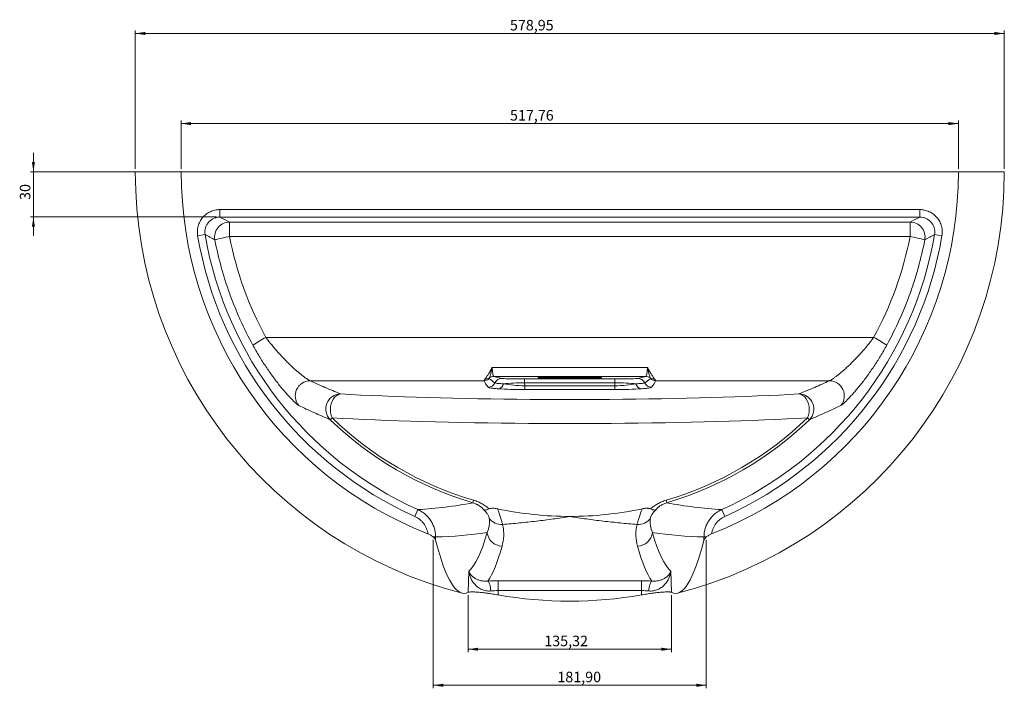
# Model space of a CAD drawing. Units: millimetres. Extents: x 64 to 787, y 67 to 560.
# Drawn here: x 459 to 787, y 332 to 555 of the extents above; entities that cross this region are included whole.
import ezdxf

# ---------------------------------------------------------------- set-up
doc = ezdxf.new("R2010")
doc.units = ezdxf.units.MM
doc.layers.add('CONTORNO', color=179, linetype='Continuous', lineweight=15)
doc.styles.add('SLDTEXTSTYLE0', font='TXT', dxfattribs={"width": 0.75})
doc.dimstyles.new('SLDDIMSTYLE0', dxfattribs={"dimtxt": 3.5, "dimasz": 3.302, "dimexe": 0, "dimexo": 0.0625, "dimgap": 0.875, "dimtad": 1, "dimlfac": 2, "dimrnd": 1e-09, "dimzin": 12, "dimdsep": 46, "dimtxsty": 'SLDTEXTSTYLE0', "dimsah": 1, "dimcen": 0.09, "dimadec": 0, "dimazin": 3, "dimtfac": 1, "dimtofl": 0, "dimtmove": 0, "dimatfit": 3, "dimfxl": 0, "dimfrac": 2, "dimtolj": 1, "dimtzin": 12, "dimarcsym": 0})
doc.dimstyles.new('SLDDIMSTYLE6', dxfattribs={"dimtxt": 3.5, "dimasz": 3.302, "dimexe": 0, "dimexo": 0.0625, "dimgap": 0.875, "dimtad": 1, "dimlfac": 2, "dimrnd": 1e-09, "dimzin": 12, "dimdsep": 46, "dimtxsty": 'SLDTEXTSTYLE0', "dimsah": 1, "dimcen": 0.09, "dimadec": 0, "dimazin": 3, "dimtfac": 1, "dimtmove": 0, "dimatfit": 0, "dimfxl": 0, "dimfrac": 2, "dimtolj": 1, "dimtzin": 12, "dimarcsym": 0})

# ---------------------------------------------------------------- blocks, each defined once
blk = doc.blocks.new('_D_30')
at = {"layer": 'CONTORNO'}
for p, q in [((463.81, 504.08), (463.81, 510.43)), ((512.05, 504.08), (462.81, 504.08)), ((463.81, 504.08), (463.81, 489.08)), ((524.75, 489.08), (462.81, 489.08)), ((463.81, 489.08), (463.81, 482.73))]:
    blk.add_line(p, q, dxfattribs=at)
for points in [[(463.81, 504.08), (464.32, 507.38), (463.31, 507.38)], [(463.81, 489.08), (463.31, 485.78), (464.32, 485.78)]]:
    blk.add_solid(points, dxfattribs=at)
at = {"layer": 'CONTORNO', "insert": (459.3, 494.71), "char_height": 3.5, "attachment_point": 1, "rotation": 90, "style": 'SLDTEXTSTYLE0'}
blk.add_mtext('30', dxfattribs=at)
blk = doc.blocks.new('_D_31')
at = {"layer": 'CONTORNO'}
for p, q in [((513.05, 505.08), (513.05, 521.13)), ((771.93, 520.13), (513.05, 520.13)), ((771.93, 505.08), (771.93, 521.13))]:
    blk.add_line(p, q, dxfattribs=at)
for points in [[(513.05, 520.13), (516.35, 519.62), (516.35, 520.64)], [(771.93, 520.13), (768.63, 520.64), (768.63, 519.62)]]:
    blk.add_solid(points, dxfattribs=at)
at = {"layer": 'CONTORNO', "insert": (622.56, 524.64), "char_height": 3.5, "attachment_point": 1, "style": 'SLDTEXTSTYLE0'}
blk.add_mtext('517,76', dxfattribs=at)
blk = doc.blocks.new('_D_32')
at = {"layer": 'CONTORNO'}
for p, q in [((497.76, 505.08), (497.76, 551.13)), ((787.23, 505.08), (787.23, 551.13)), ((497.76, 550.13), (787.23, 550.13))]:
    blk.add_line(p, q, dxfattribs=at)
for points in [[(497.76, 550.13), (501.06, 549.62), (501.06, 550.64)], [(787.23, 550.13), (783.93, 550.64), (783.93, 549.62)]]:
    blk.add_solid(points, dxfattribs=at)
at = {"layer": 'CONTORNO', "insert": (622.54, 554.64), "char_height": 3.5, "attachment_point": 1, "style": 'SLDTEXTSTYLE0'}
blk.add_mtext('578,95', dxfattribs=at)
blk = doc.blocks.new('_D_33')
at = {"layer": 'CONTORNO'}
for p, q in [((608.66, 363.12), (608.66, 344.18)), ((676.32, 363.12), (676.32, 344.18)), ((608.66, 345.18), (676.32, 345.18))]:
    blk.add_line(p, q, dxfattribs=at)
for points in [[(608.66, 345.18), (611.96, 344.67), (611.96, 345.68)], [(676.32, 345.18), (673.02, 345.68), (673.02, 344.67)]]:
    blk.add_solid(points, dxfattribs=at)
at = {"layer": 'CONTORNO', "insert": (633.98, 349.69), "char_height": 3.5, "attachment_point": 1, "style": 'SLDTEXTSTYLE0'}
blk.add_mtext('135,32', dxfattribs=at)
blk = doc.blocks.new('_D_34')
at = {"layer": 'CONTORNO'}
for p, q in [((597.02, 381.54), (597.02, 332.18)), ((687.97, 381.54), (687.97, 332.18)), ((597.02, 333.18), (687.97, 333.18))]:
    blk.add_line(p, q, dxfattribs=at)
for points in [[(597.02, 333.18), (600.32, 332.67), (600.32, 333.68)], [(687.97, 333.18), (684.67, 333.68), (684.67, 332.67)]]:
    blk.add_solid(points, dxfattribs=at)
at = {"layer": 'CONTORNO', "insert": (638.34, 337.69), "char_height": 3.5, "attachment_point": 1, "style": 'SLDTEXTSTYLE0'}
blk.add_mtext('181,90', dxfattribs=at)

msp = doc.modelspace()

# ---------------------------------------------------------------- linework, layer by layer
at = {"color": 7, "linetype": 'Continuous', "lineweight": 15}
for p, q in [((497.755099, 504.081474), (513.052042, 504.081474)), ((771.934347, 504.081474), (513.052042, 504.081474)), ((771.934347, 504.081474), (787.23129, 504.081474)), ((525.915196, 491.495662), (525.915196, 488.997185)), ((525.915196, 491.495662), (759.071193, 491.495662)), ((759.071193, 488.997185), (525.915196, 488.997185)), ((759.071193, 491.495662), (759.071193, 488.997185)), ((529.156483, 487.345277), (755.829907, 487.345277)), ((529.156483, 487.345277), (529.156483, 482.522821)), ((755.829907, 482.522821), (755.829907, 487.345277)), ((518.524388, 482.736849), (520.98354, 483.160259)), ((755.829907, 482.522821), (529.156483, 482.522821)), ((766.462001, 482.736849), (764.002849, 483.160259)), ((541.274918, 448.976061), (743.711472, 448.976061)), ((616.577216, 438.90214), (668.409173, 438.90214)), ((613.912983, 434.527532), (556.002343, 434.527532)), ((667.805822, 435.968606), (617.180568, 435.968606)), ((617.180568, 435.968606), (619.82598, 435.30826)), ((627.454149, 435.166339), (657.53224, 435.166339)), ((627.454149, 433.878744), (627.454149, 435.166339)), ((627.454149, 433.878744), (627.492803, 432.88152)), ((657.53224, 433.878744), (627.454149, 433.878744)), ((657.493587, 432.88152), (657.53224, 433.878744)), ((657.53224, 433.878744), (657.53224, 435.166339)), ((665.160409, 435.30826), (667.805822, 435.968606)), ((728.984046, 434.527532), (671.073406, 434.527532)), ((627.492803, 432.88152), (627.492803, 431.598207)), ((627.492803, 432.88152), (657.493587, 432.88152)), ((657.493587, 431.598207), (627.492803, 431.598207)), ((657.493587, 432.88152), (657.493587, 431.598207)), ((562.689206, 421.568258), (563.304883, 422.204837)), ((721.681506, 422.204837), (722.297184, 421.568258)), ((610.166739, 393.935627), (610.416133, 394.785387)), ((674.570256, 394.785387), (674.81965, 393.935627)), ((590.88203, 389.363795), (591.905834, 391.639434)), ((694.104359, 389.363795), (693.080555, 391.639434)), ((597.017089, 382.53915), (597.795648, 382.53915)), ((597.795648, 382.53915), (597.795648, 381.47946)), ((687.190741, 382.53915), (687.9693, 382.53915)), ((687.190741, 381.47946), (687.190741, 382.53915)), ((608.662016, 364.123513), (608.833663, 371.213841)), ((676.152726, 371.213841), (676.324373, 364.123513)), ((618.619686, 367.943477), (618.619686, 364.697455)), ((618.619686, 367.943477), (666.366703, 367.943477)), ((666.366703, 367.943477), (666.366703, 364.697455)), ((618.619686, 364.697455), (618.584603, 363.248268)), ((666.366703, 364.697455), (618.619686, 364.697455)), ((666.401786, 363.248268), (666.366703, 364.697455))]:
    msp.add_line(p, q, dxfattribs=at)
at = {"color": 7, "linetype": 'Continuous', "lineweight": 15, "flags": 128}
for points in [[(566.15876, 430.146273), (565.490386, 430.007213), (564.847658, 429.681991), (564.255238, 429.183087), (563.735858, 428.529644), (563.309447, 427.746736), (562.992368, 426.864404), (562.796785, 425.916503), (562.730206, 424.939405), (562.795183, 423.970603), (562.989224, 423.047271), (563.304883, 422.204837)], [(566.15876, 430.146273), (569.440535, 429.964913), (572.837823, 429.791661), (576.345253, 429.626791), (579.957278, 429.470565), (583.668188, 429.323229), (587.472114, 429.185017), (591.363041, 429.056146), (595.334818, 428.93682), (599.381163, 428.827229), (603.495678, 428.727546), (607.671858, 428.637927), (611.903098, 428.558516), (616.182709, 428.489437), (620.503923, 428.430799), (624.859907, 428.382696), (629.243774, 428.345204), (633.648591, 428.318381), (638.067394, 428.30227), (642.493195, 428.296897), (646.918995, 428.30227), (651.337798, 428.318381), (655.742615, 428.345204), (660.126482, 428.382696), (664.482466, 428.430799), (668.80368, 428.489437), (673.083291, 428.558516), (677.314531, 428.637927), (681.490711, 428.727546), (685.605227, 428.827229), (689.651572, 428.93682), (693.623348, 429.056146), (697.514275, 429.185017), (701.318201, 429.323229), (705.029111, 429.470565), (708.641136, 429.626791), (712.148566, 429.791661), (715.545854, 429.964913), (718.827629, 430.146273)], [(721.681506, 422.204837), (721.997166, 423.047271), (722.191206, 423.970603), (722.256184, 424.939405), (722.189604, 425.916503), (721.994022, 426.864404), (721.676942, 427.746736), (721.250531, 428.529644), (720.731151, 429.183087), (720.138731, 429.681991), (719.496003, 430.007213), (718.827629, 430.146273)], [(721.681506, 422.204837), (718.277038, 422.016696), (714.752737, 421.836966), (711.114177, 421.665933), (707.36711, 421.503866), (703.517463, 421.351022), (699.571321, 421.207642), (695.534926, 421.073953), (691.414659, 420.950167), (687.217035, 420.836478), (682.948692, 420.733068), (678.61638, 420.640099), (674.226948, 420.557719), (669.787337, 420.486057), (665.304568, 420.425227), (660.785729, 420.375326), (656.237965, 420.336431), (651.668467, 420.308606), (647.084461, 420.291893), (642.493195, 420.286319), (637.901929, 420.291893), (633.317922, 420.308606), (628.748424, 420.336431), (624.20066, 420.375326), (619.681821, 420.425227), (615.199052, 420.486057), (610.759441, 420.557719), (606.37001, 420.640099), (602.037697, 420.733068), (597.769354, 420.836478), (593.571731, 420.950167), (589.451463, 421.073953), (585.415068, 421.207642), (581.468926, 421.351022), (577.619279, 421.503866), (573.872212, 421.665933), (570.233652, 421.836966), (566.709351, 422.016696), (563.304883, 422.204837)], [(597.795648, 381.47946), (598.418202, 379.095141), (599.052337, 376.873964), (599.697224, 374.818827), (600.352023, 372.932413), (601.015877, 371.217185), (601.687922, 369.675381), (602.367278, 368.309014), (603.053061, 367.119868), (603.744374, 366.109493), (604.440316, 365.279211), (605.139977, 364.630103), (605.842445, 364.163017), (606.546803, 363.878563), (607.252131, 363.777113), (607.957509, 363.858798), (608.662016, 364.123513)], [(687.190741, 381.47946), (686.568187, 379.095141), (685.934052, 376.873964), (685.289165, 374.818827), (684.634366, 372.932413), (683.970512, 371.217185), (683.298467, 369.675381), (682.619111, 368.309014), (681.933328, 367.119868), (681.242015, 366.109493), (680.546073, 365.279211), (679.846412, 364.630103), (679.143944, 364.163017), (678.439586, 363.878563), (677.734258, 363.777113), (677.02888, 363.858798), (676.324373, 364.123513)], [(615.207632, 367.859819), (615.365528, 367.70186), (615.519719, 367.455462), (615.666589, 367.126406), (615.80269, 366.722412), (615.924831, 366.25296), (616.030144, 365.729062), (616.11616, 365.163011), (616.180861, 364.568087)], [(669.778757, 367.859819), (669.620861, 367.70186), (669.46667, 367.455462), (669.3198, 367.126406), (669.183699, 366.722412), (669.061558, 366.25296), (668.956245, 365.729062), (668.870229, 365.163011), (668.805528, 364.568087)]]:
    msp.add_lwpolyline(points, dxfattribs=at)
at = {"color": 7, "linetype": 'Continuous', "lineweight": 15}
for centre, radius, start, end in [((642.493195, 504.081474), 144.738095, 180, 255.6394738), ((642.493195, 504.081474), 129.441152, 180, 248.59282388), ((642.493195, 504.081474), 144.738095, 284.3605262, 0), ((642.493195, 504.081474), 129.441152, 291.40717612, 0), ((529.175085, 482.338248), 5.007064, 90.21286654, 190.70180128), ((755.810983, 482.337983), 5.00733, 349.30185866, 89.78347353), ((642.493195, 504.081474), 125.792917, 189.76925251, 245.77715232), ((642.493195, 504.081474), 123.29758, 189.76925251, 245.77715232), ((536.064632, 440.802403), 42.288483, 99.40184374, 106.21610276), ((642.493195, 504.081474), 123.29758, 294.22284768, 350.23074749), ((642.493195, 504.081474), 125.792917, 294.22284768, 350.23074749), ((748.921757, 440.802403), 42.288483, 73.78389724, 80.59815626), ((563.269066, 406.421799), 47.902065, 117.3321579, 123.40716644), ((721.717323, 406.421799), 47.902065, 56.59283356, 62.6678421), ((556.066092, 429.507642), 5.020294, 90.72757972, 220.02976849), ((613.909145, 437.032492), 2.504963, 270.0877749, 313.73216756), ((614.425794, 437.336051), 2.252304, 264.93066614, 304.56669233), ((615.275941, 434.881262), 2.506123, 270.19886504, 335.43909323), ((617.18414, 433.47586), 2.492748, 90.0821178, 126.43494558), ((619.830951, 432.810945), 2.49732, 90.11406703, 155.67638615), ((618.38608, 433.936803), 2.110436, 279.08013834, 348.8502735), ((666.600309, 433.936803), 2.110436, 191.1497265, 260.91986166), ((665.155438, 432.810945), 2.49732, 24.32361385, 89.88593297), ((669.710449, 434.881262), 2.506123, 204.56090677, 269.80113496), ((667.802249, 433.47586), 2.492748, 53.56505442, 89.9178822), ((670.560595, 437.336051), 2.252304, 235.43330767, 275.06933386), ((671.077244, 437.032492), 2.504963, 226.26783244, 269.9122251), ((728.920297, 429.507642), 5.020294, 319.97023151, 89.27242028), ((566.23582, 425.124431), 5.022433, 90.87912437, 225.07710722), ((718.750569, 425.124431), 5.022433, 314.92289278, 89.12087563), ((642.493195, 504.081474), 114.791582, 225.95623158, 253.643683), ((642.493195, 504.081474), 113.905981, 225.95623158, 253.643683), ((642.493195, 504.081474), 113.905981, 286.356317, 314.04376842), ((642.493195, 504.081474), 114.791582, 286.356317, 314.04376842), ((642.493195, 504.081474), 114.706876, 257.87428992, 270), ((642.493195, 504.081474), 114.706876, 270, 282.12571008), ((619.519594, 391.406794), 4.69718, 214.61879937, 276.81524344), ((665.466795, 391.406794), 4.69718, 263.18475656, 325.38120063), ((620.040897, 384.628124), 5.108414, 186.94812389, 268.65891683), ((664.945492, 384.628124), 5.108414, 271.34108317, 353.05187611), ((642.493195, 500.089985), 138.914636, 260.08948108, 279.91051892)]:
    msp.add_arc(centre, radius, start, end, dxfattribs=at)
for centre, major_axis, ratio, start_param, end_param in [((642.493195, 504.502552), (0, 115.448592), 0.9999977191, 1.7623510791, 2.0725489871), ((642.493195, 504.502552), (0, 115.448592), 0.9999977191, 4.2106363201, 4.5208342281), ((617.195822, 445.967083), (0, 10), 0.0874085149, 2.3553286167, 3.1241393611), ((667.790567, 445.967083), (0, 10), 0.0874085149, 3.1590459461, 3.9278566905), ((623.159287, 429.481247), (9.277104, -6.524684), 0.2726663327, 3.5371256922, 3.9161995672), ((623.159287, 431.976584), (8.375131, -4.371405), 0.1266475353, 3.6682562696, 4.0473301446), ((627.307353, 435.317482), (7.505744, -0.002957), 0.0201330255, 3.2222080151, 4.7319560422), ((627.307353, 432.817862), (10.003946, 0.09066), 0.1059176003, 1.555162076, 2.3241608628), ((627.222835, 434.998352), (10.012215, -0.137252), 0.2111097104, 3.9732512017, 4.7422499885), ((657.763555, 434.998352), (10.012215, 0.137252), 0.2111097104, 4.6825279722, 5.4515267591), ((657.679037, 435.317482), (7.505744, 0.002957), 0.0201330255, 4.6928219186, 6.2025699457), ((657.679037, 432.817862), (10.003946, -0.09066), 0.1059176003, 0.8174317908, 1.5864305776), ((661.827102, 431.976584), (8.375131, 4.371405), 0.1266475353, 5.3774478161, 5.7565216911), ((661.827102, 429.481247), (9.277104, 6.524684), 0.2726663327, 5.5085783936, 5.8876522686), ((627.222835, 432.503015), (12.510094, -0.019628), 0.072309158, 3.9650853361, 4.7340841229), ((657.763555, 432.503015), (12.510094, 0.019628), 0.072309158, 4.6906938379, 5.4596926247), ((593.617964, 504.081474), (135.061197, 0), 0.9003363881, 4.7433256981, 4.871146581), ((606.692684, 504.081474), (0, 133.738095), 0.1405408347, 3.2557485592, 3.5976192817), ((691.368425, 504.081474), (135.061197, 0), 0.9003363881, 4.5536313797, 4.6814522627), ((678.293705, 504.081474), (0, 133.738095), 0.1405408347, 2.6855660255, 3.027436748), ((611.644025, 504.081474), (0, 138.738095), 0.1354758655, 3.3323446591, 3.5976192817), ((673.342365, 504.081474), (0, 138.738095), 0.1354758655, 2.6855660255, 2.9508406481)]:
    msp.add_ellipse(centre, major_axis=major_axis, ratio=ratio, start_param=start_param, end_param=end_param, dxfattribs=at)
for points, knots in [([(518.524388, 482.736849), (518.431271, 483.277667), (518.398508, 483.818606), (518.436556, 484.630185), (518.4639, 484.900741), (518.548943, 485.441912), (518.606236, 485.709298), (518.819459, 486.494344), (519.01677, 486.998471), (519.397625, 487.725057), (519.538227, 487.960705), (519.841238, 488.411028), (520.004298, 488.626977), (520.353316, 489.040615), (520.539273, 489.238305), (520.934699, 489.614939), (521.144001, 489.793408), (521.791927, 490.287641), (522.255065, 490.567452), (522.99701, 490.911922), (523.252834, 491.014069), (523.768101, 491.187959), (524.289944, 491.332989), (524.824727, 491.421236), (525.366102, 491.480551), (525.640816, 491.495662), (525.915196, 491.495662)], [0, 0, 0, 0, 0.125, 0.125, 0.1875, 0.1875, 0.25, 0.25, 0.375, 0.375, 0.4375, 0.4375, 0.5, 0.5, 0.5625, 0.5625, 0.625, 0.625, 0.75, 0.75, 0.8125, 0.8125, 0.875, 0.9375, 0.9375, 1, 1, 1, 1]), ([(525.915196, 488.997185), (525.73222, 488.997401), (525.549002, 488.987577), (525.187873, 488.948571), (524.831088, 488.890313), (524.482837, 488.79423), (524.138928, 488.678904), (523.968151, 488.611105), (523.47273, 488.382264), (523.1634, 488.196188), (522.730584, 487.8672), (522.590754, 487.748355), (522.326538, 487.497417), (522.202291, 487.365668), (521.969115, 487.089935), (521.860187, 486.94595), (521.657794, 486.645629), (521.563895, 486.488444), (521.309594, 486.00366), (521.177983, 485.667271), (521.035972, 485.143402), (520.997864, 484.964966), (520.941419, 484.603824), (520.923355, 484.423291), (520.898573, 483.881802), (520.920918, 483.520955), (520.98354, 483.160259)], [0, 0, 0, 0, 0.0625, 0.0625, 0.125, 0.1875, 0.1875, 0.25, 0.25, 0.375, 0.375, 0.4375, 0.4375, 0.5, 0.5, 0.5625, 0.5625, 0.625, 0.625, 0.75, 0.75, 0.8125, 0.8125, 0.875, 0.875, 1, 1, 1, 1]), ([(759.071193, 491.495662), (759.619971, 491.495662), (760.158668, 491.436385), (760.952146, 491.261834), (761.21419, 491.189251), (761.733208, 491.014276), (761.987248, 490.91276), (762.725336, 490.570531), (763.189148, 490.291413), (763.841397, 489.794304), (764.050294, 489.616097), (764.443569, 489.241854), (764.629164, 489.044918), (764.978468, 488.631596), (765.142178, 488.41521), (765.447131, 487.96247), (765.588105, 487.726082), (765.966835, 487.004243), (766.164901, 486.500731), (766.379638, 485.711733), (766.437306, 485.442266), (766.521924, 484.904866), (766.576849, 484.365938), (766.573396, 483.824005), (766.540219, 483.280541), (766.508562, 483.00727), (766.462001, 482.736849)], [0, 0, 0, 0, 0.125, 0.125, 0.1875, 0.1875, 0.25, 0.25, 0.375, 0.375, 0.4375, 0.4375, 0.5, 0.5, 0.5625, 0.5625, 0.625, 0.625, 0.75, 0.75, 0.8125, 0.8125, 0.875, 0.9375, 0.9375, 1, 1, 1, 1]), ([(764.002849, 483.160259), (764.034162, 483.340616), (764.055532, 483.522897), (764.078136, 483.885433), (764.080882, 484.24698), (764.044594, 484.606581), (763.988434, 484.965192), (763.950074, 485.145031), (763.807048, 485.671551), (763.67493, 486.007523), (763.422064, 486.489109), (763.327903, 486.646814), (763.124208, 486.948751), (763.014844, 487.093025), (762.781482, 487.368539), (762.657483, 487.499779), (762.394722, 487.749108), (762.255131, 487.867807), (761.819429, 488.198704), (761.509659, 488.38431), (761.016835, 488.611652), (760.847213, 488.679047), (760.500812, 488.795088), (760.325942, 488.843172), (759.796502, 488.958654), (759.437155, 488.997617), (759.071193, 488.997185)], [0, 0, 0, 0, 0.0625, 0.0625, 0.125, 0.1875, 0.1875, 0.25, 0.25, 0.375, 0.375, 0.4375, 0.4375, 0.5, 0.5, 0.5625, 0.5625, 0.625, 0.625, 0.75, 0.75, 0.8125, 0.8125, 0.875, 0.875, 1, 1, 1, 1]), ([(536.8949, 446.409437), (535.392616, 449.148441), (533.999189, 451.941335), (532.072216, 456.211453), (531.458146, 457.646127), (530.288611, 460.531768), (529.732721, 461.98367), (528.15107, 466.36643), (527.211201, 469.324301), (525.560432, 475.312054), (524.849528, 478.341934), (524.255109, 481.408449)], [0, 0, 0, 0, 0.25, 0.25, 0.375, 0.375, 0.5, 0.5, 0.75, 0.75, 1, 1, 1, 1]), ([(760.73128, 481.408449), (760.136861, 478.341932), (759.42428, 475.303425), (758.178267, 470.787658), (757.733971, 469.291739), (756.789877, 466.324773), (756.289808, 464.852734), (754.706125, 460.470708), (753.539156, 457.594761), (750.982978, 451.93363), (749.593774, 449.148443), (748.091489, 446.409437)], [0, 0, 0, 0, 0.25, 0.25, 0.375, 0.375, 0.5, 0.5, 0.75, 0.75, 1, 1, 1, 1]), ([(552.222001, 426.278662), (552.124573, 426.325209), (551.995611, 426.410108), (551.682207, 426.649011), (551.49774, 426.803052), (551.183476, 427.082769), (551.072447, 427.18414), (550.838368, 427.402848), (550.715043, 427.520453), (550.329559, 427.895178), (550.054497, 428.171609), (549.474112, 428.77272), (549.168767, 429.097426), (548.691167, 429.618676), (548.528693, 429.798139), (548.197605, 430.168315), (548.028647, 430.359425), (547.174073, 431.337492), (546.461609, 432.188822), (545.364329, 433.561396), (544.993707, 434.03499), (544.43163, 434.769594), (544.24291, 435.018952), (543.865708, 435.522971), (543.677161, 435.777704), (542.735033, 437.064865), (541.983384, 438.137505), (540.863781, 439.812012), (540.491869, 440.38116), (539.751194, 441.542269), (539.381422, 442.13594), (538.289097, 443.933828), (537.58126, 445.158046), (536.8949, 446.409437)], [0, 0, 0, 0, 0.0625, 0.0625, 0.125, 0.125, 0.15625, 0.15625, 0.1875, 0.1875, 0.25, 0.25, 0.3125, 0.3125, 0.34375, 0.34375, 0.375, 0.375, 0.5, 0.5, 0.5625, 0.5625, 0.59375, 0.59375, 0.625, 0.625, 0.75, 0.75, 0.8125, 0.8125, 0.875, 0.875, 1, 1, 1, 1]), ([(541.274918, 448.976061), (541.938428, 448.06893), (542.619303, 447.186938), (543.664528, 445.898384), (544.017382, 445.474145), (544.723289, 444.645429), (545.077216, 444.239845), (546.141252, 443.048092), (546.853687, 442.286768), (547.923246, 441.192194), (548.280946, 440.834263), (548.990112, 440.139854), (549.341161, 439.803728), (550.381905, 438.828228), (551.059539, 438.221348), (551.876426, 437.520833), (552.03845, 437.383518), (552.356738, 437.116913), (552.513264, 436.987394), (552.974411, 436.610416), (553.270647, 436.374487), (553.836671, 435.935647), (554.106487, 435.732709), (554.486987, 435.456093), (554.609659, 435.368628), (554.84283, 435.205832), (554.953758, 435.130184), (555.26858, 434.921028), (555.454588, 434.805222), (555.771917, 434.625521), (555.903285, 434.561579), (556.002343, 434.527532)], [0, 0, 0, 0, 0.125, 0.125, 0.1875, 0.1875, 0.25, 0.25, 0.375, 0.375, 0.4375, 0.4375, 0.5, 0.5, 0.625, 0.625, 0.65625, 0.65625, 0.6875, 0.6875, 0.75, 0.75, 0.8125, 0.8125, 0.84375, 0.84375, 0.875, 0.875, 0.9375, 0.9375, 1, 1, 1, 1]), ([(728.984046, 434.527532), (729.083307, 434.561649), (729.215103, 434.625818), (729.533922, 434.806484), (729.720988, 434.923027), (730.037954, 435.133779), (730.149689, 435.210041), (730.384669, 435.374246), (730.507982, 435.462248), (730.891107, 435.741028), (731.162988, 435.945729), (732.015038, 436.60696), (732.632683, 437.111219), (733.612366, 437.951832), (733.949065, 438.247273), (734.628381, 438.857164), (734.971923, 439.172365), (736.011697, 440.147781), (736.716932, 440.837576), (737.786525, 441.932653), (738.145396, 442.30817), (738.865067, 443.078837), (739.222711, 443.470594), (740.288368, 444.665379), (740.989096, 445.487818), (742.367945, 447.188333), (743.046081, 448.06636), (743.711472, 448.976061)], [0, 0, 0, 0, 0.0625, 0.0625, 0.125, 0.125, 0.15625, 0.15625, 0.1875, 0.1875, 0.25, 0.25, 0.375, 0.375, 0.4375, 0.4375, 0.5, 0.5, 0.625, 0.625, 0.6875, 0.6875, 0.75, 0.75, 0.875, 0.875, 1, 1, 1, 1]), ([(748.091489, 446.409437), (747.403458, 445.154999), (746.699055, 443.937306), (745.260388, 441.56822), (744.526105, 440.41687), (743.404799, 438.737789), (743.027721, 438.186119), (742.267473, 437.098926), (741.888468, 436.569372), (740.758775, 435.02509), (740.014049, 434.052729), (738.917817, 432.679994), (738.555925, 432.236801), (738.019955, 431.5945), (737.842119, 431.383772), (737.490654, 430.971919), (737.31744, 430.77127), (736.464733, 429.794541), (735.824602, 429.096973), (735.095877, 428.341272), (734.953754, 428.196014), (734.677464, 427.917871), (734.542901, 427.784603), (734.1559, 427.407907), (733.920139, 427.187469), (733.497729, 426.810792), (733.311061, 426.654529), (732.993256, 426.41173), (732.862001, 426.325297), (732.764388, 426.278662)], [0, 0, 0, 0, 0.125, 0.125, 0.25, 0.25, 0.3125, 0.3125, 0.375, 0.375, 0.5, 0.5, 0.5625, 0.5625, 0.59375, 0.59375, 0.625, 0.625, 0.75, 0.75, 0.78125, 0.78125, 0.8125, 0.8125, 0.875, 0.875, 0.9375, 0.9375, 1, 1, 1, 1]), ([(614.226778, 435.092557), (614.382674, 435.272565), (614.54957, 435.48969), (614.90445, 435.993156), (615.092445, 436.279517), (615.389647, 436.760031), (615.491248, 436.928724), (615.699405, 437.283325), (615.80584, 437.469055), (616.021323, 437.854043), (616.130617, 438.053717), (616.296642, 438.363925), (616.380175, 438.521707), (616.464441, 438.683511), (616.520776, 438.792278), (616.549279, 438.847597), (616.577216, 438.90214)], [0, 0, 0, 0, 0.25, 0.25, 0.5, 0.5, 0.625, 0.625, 0.75, 0.75, 0.875, 0.875, 0.9375, 0.96875, 0.96875, 1, 1, 1, 1]), ([(615.703673, 435.481355), (615.730801, 435.523974), (615.759233, 435.579792), (615.818737, 435.717898), (615.849768, 435.800158), (615.945829, 436.083563), (616.014105, 436.321795), (616.12346, 436.753107), (616.161076, 436.909262), (616.238852, 437.247078), (616.278892, 437.428259), (616.401667, 438.003949), (616.487836, 438.434182), (616.577216, 438.90214)], [0, 0, 0, 0, 0.125, 0.125, 0.25, 0.25, 0.5, 0.5, 0.625, 0.625, 0.75, 0.75, 1, 1, 1, 1]), ([(670.759611, 435.092557), (670.603715, 435.272565), (670.436819, 435.48969), (670.081939, 435.993156), (669.893944, 436.279517), (669.596743, 436.760031), (669.495141, 436.928724), (669.286985, 437.283325), (669.180549, 437.469055), (668.965066, 437.854043), (668.855772, 438.053717), (668.689748, 438.363925), (668.606214, 438.521707), (668.521948, 438.683511), (668.465613, 438.792278), (668.43711, 438.847597), (668.409173, 438.90214)], [0, 0, 0, 0, 0.25, 0.25, 0.5, 0.5, 0.625, 0.625, 0.75, 0.75, 0.875, 0.875, 0.9375, 0.96875, 0.96875, 1, 1, 1, 1]), ([(669.282716, 435.481355), (669.255589, 435.523974), (669.227156, 435.579792), (669.167652, 435.717898), (669.136621, 435.800158), (669.040561, 436.083563), (668.972284, 436.321795), (668.86293, 436.753107), (668.825313, 436.909262), (668.747537, 437.247078), (668.707497, 437.428259), (668.584723, 438.003949), (668.498553, 438.434182), (668.409173, 438.90214)], [0, 0, 0, 0, 0.125, 0.125, 0.25, 0.25, 0.5, 0.5, 0.625, 0.625, 0.75, 0.75, 1, 1, 1, 1]), ([(556.002343, 434.527532), (557.597531, 433.796479), (559.235847, 433.065799), (562.615007, 431.605325), (564.355769, 430.875531), (566.15876, 430.146273)], [0, 0, 0, 0, 0.5, 0.5, 1, 1, 1, 1]), ([(613.912983, 434.527532), (613.901607, 434.561776), (613.917373, 434.626972), (614.014363, 434.816152), (614.094832, 434.940204), (614.226778, 435.092557)], [0, 0, 0, 0, 0.5, 0.5, 1, 1, 1, 1]), ([(615.703673, 435.481355), (615.65109, 435.41202), (615.627001, 435.356378), (615.610865, 435.270511), (615.619417, 435.240303), (615.640797, 435.222458)], [0, 0, 0, 0, 0.5, 0.5, 1, 1, 1, 1]), ([(617.555309, 433.839566), (617.593545, 433.811059), (617.683983, 433.783051), (617.965917, 433.727954), (618.157388, 433.700865), (618.525512, 433.660942), (618.661222, 433.64783), (618.955343, 433.622316), (619.114196, 433.609865), (619.626534, 433.57344), (620.01542, 433.550384), (620.456682, 433.5287)], [0, 0, 0, 0, 0.25, 0.25, 0.5, 0.5, 0.625, 0.625, 0.75, 0.75, 1, 1, 1, 1]), ([(646.918916, 435.735052), (647.46781, 435.730672), (647.98738, 435.725539), (648.970285, 435.713832), (649.434006, 435.707251), (650.301124, 435.692607), (650.692774, 435.684746), (651.395701, 435.667988), (651.707442, 435.659075), (652.244964, 435.640232), (652.464064, 435.630544), (652.721198, 435.615628), (652.794923, 435.610591), (652.918108, 435.600387), (652.967653, 435.595208), (653.078103, 435.579547), (653.099948, 435.569141), (653.058032, 435.553581), (653.031542, 435.548402), (652.953209, 435.538063), (652.90118, 435.532887), (652.706962, 435.517481), (652.529363, 435.507542), (652.193478, 435.49311), (652.06987, 435.488379), (651.799051, 435.47908), (651.651333, 435.474498), (651.174948, 435.461098), (650.818267, 435.452754), (650.226735, 435.441089), (650.020087, 435.437343), (649.587587, 435.430142), (649.360924, 435.426675), (648.656676, 435.4168), (648.161479, 435.410998), (647.381503, 435.403425), (647.11528, 435.40109), (646.570194, 435.396805), (646.290288, 435.394848), (645.438231, 435.389619), (644.860765, 435.387018), (643.980918, 435.384398), (643.685349, 435.383739), (643.089568, 435.382858), (642.78819, 435.382635), (641.885165, 435.382644), (641.291039, 435.38354), (640.411281, 435.386171), (640.119944, 435.387264), (639.541158, 435.389888), (639.252557, 435.391427), (638.401189, 435.396671), (637.857906, 435.40096), (637.078196, 435.408543), (636.824195, 435.411264), (636.328175, 435.417096), (636.08517, 435.420221), (635.382138, 435.430102), (634.951388, 435.437297), (634.360291, 435.44897), (634.172481, 435.453009), (633.815593, 435.461386), (633.645832, 435.465745), (633.170904, 435.479138), (632.901582, 435.488421), (632.566265, 435.502858), (632.465999, 435.507757), (632.288854, 435.51773), (632.211701, 435.522827), (632.018801, 435.53821), (631.941545, 435.548526), (631.90027, 435.564088), (631.899014, 435.569291), (631.921924, 435.579725), (631.946285, 435.584982), (632.057475, 435.600606), (632.181221, 435.610782), (632.439006, 435.625698), (632.537029, 435.630611), (632.757675, 435.640319), (632.880963, 435.645136), (633.283805, 435.659219), (633.594657, 435.668095), (634.12249, 435.68066), (634.308749, 435.684723), (634.702261, 435.692595), (634.910632, 435.696421), (635.559027, 435.707347), (636.020905, 435.713894), (637.001754, 435.725566), (637.520722, 435.730691), (638.069673, 435.73507)], [0, 0, 0, 0, 0.03125, 0.03125, 0.0625, 0.0625, 0.09375, 0.09375, 0.125, 0.125, 0.15625, 0.15625, 0.171875, 0.171875, 0.1875, 0.1875, 0.21875, 0.21875, 0.234375, 0.234375, 0.25, 0.25, 0.28125, 0.28125, 0.296875, 0.296875, 0.3125, 0.3125, 0.34375, 0.34375, 0.359375, 0.359375, 0.375, 0.375, 0.40625, 0.40625, 0.421875, 0.421875, 0.4375, 0.4375, 0.46875, 0.46875, 0.484375, 0.484375, 0.5, 0.5, 0.53125, 0.53125, 0.546875, 0.546875, 0.5625, 0.5625, 0.59375, 0.59375, 0.609375, 0.609375, 0.625, 0.625, 0.65625, 0.65625, 0.671875, 0.671875, 0.6875, 0.6875, 0.71875, 0.71875, 0.734375, 0.734375, 0.75, 0.75, 0.78125, 0.78125, 0.796875, 0.796875, 0.8125, 0.8125, 0.84375, 0.84375, 0.859375, 0.859375, 0.875, 0.875, 0.90625, 0.90625, 0.921875, 0.921875, 0.9375, 0.9375, 0.96875, 0.96875, 1, 1, 1, 1]), ([(638.069714, 435.73507), (638.766504, 435.740628), (639.485292, 435.744725), (640.593583, 435.748873), (640.96809, 435.749919), (641.727453, 435.751323), (642.110384, 435.751677), (642.493195, 435.751677)], [0, 0, 0, 0, 0.5, 0.5, 0.75, 0.75, 1, 1, 1, 1]), ([(642.493195, 435.751677), (643.259065, 435.751677), (644.011576, 435.750285), (645.12073, 435.746156), (645.487146, 435.744435), (646.213017, 435.74027), (646.57047, 435.737833), (646.918867, 435.735053)], [0, 0, 0, 0, 0.5, 0.5, 0.75, 0.75, 1, 1, 1, 1]), ([(664.529707, 433.5287), (664.970969, 433.550384), (665.359855, 433.57344), (665.872193, 433.609865), (666.031046, 433.622316), (666.325167, 433.64783), (666.460877, 433.660942), (666.829001, 433.700865), (667.020472, 433.727954), (667.302406, 433.783051), (667.392844, 433.811059), (667.43108, 433.839566)], [0, 0, 0, 0, 0.25, 0.25, 0.375, 0.375, 0.5, 0.5, 0.75, 0.75, 1, 1, 1, 1]), ([(669.345592, 435.222458), (669.366972, 435.240303), (669.375524, 435.270511), (669.359388, 435.356378), (669.335299, 435.41202), (669.282716, 435.481355)], [0, 0, 0, 0, 0.5, 0.5, 1, 1, 1, 1]), ([(670.759611, 435.092557), (670.891557, 434.940204), (670.972026, 434.816152), (671.069017, 434.626972), (671.084782, 434.561776), (671.073406, 434.527532)], [0, 0, 0, 0, 0.5, 0.5, 1, 1, 1, 1]), ([(718.827629, 430.146273), (720.63062, 430.875531), (722.371382, 431.605325), (725.750543, 433.065799), (727.388858, 433.796479), (728.984046, 434.527532)], [0, 0, 0, 0, 0.5, 0.5, 1, 1, 1, 1]), ([(618.71914, 431.852814), (618.193034, 431.888892), (617.729201, 431.927335), (617.118797, 431.988242), (616.92966, 432.009089), (616.57984, 432.051863), (616.418687, 432.073864), (615.98188, 432.141012), (615.756035, 432.186666), (615.427131, 432.279643), (615.324097, 432.326966), (615.284639, 432.375154)], [0, 0, 0, 0, 0.25, 0.25, 0.375, 0.375, 0.5, 0.5, 0.75, 0.75, 1, 1, 1, 1]), ([(669.70175, 432.375154), (669.662292, 432.326966), (669.559258, 432.279643), (669.230354, 432.186666), (669.00451, 432.141012), (668.567702, 432.073864), (668.406549, 432.051863), (668.056729, 432.009089), (667.867592, 431.988242), (667.257188, 431.927335), (666.793355, 431.888892), (666.267249, 431.852814)], [0, 0, 0, 0, 0.25, 0.25, 0.5, 0.5, 0.625, 0.625, 0.75, 0.75, 1, 1, 1, 1]), ([(562.689206, 421.568258), (560.827609, 422.35436), (559.032023, 423.139998), (555.549624, 424.71017), (553.862874, 425.494716), (552.222001, 426.278662)], [0, 0, 0, 0, 0.5, 0.5, 1, 1, 1, 1]), ([(732.764388, 426.278662), (731.123515, 425.494716), (729.436779, 424.710177), (725.954379, 423.140004), (724.15878, 422.35436), (722.297184, 421.568258)], [0, 0, 0, 0, 0.5, 0.5, 1, 1, 1, 1]), ([(613.831265, 391.578476), (613.662343, 391.791018), (613.470029, 392.00494), (613.131043, 392.327865), (613.009543, 392.435847), (612.745049, 392.652518), (612.603889, 392.759642), (612.302316, 392.969498), (612.141678, 393.072437), (611.882752, 393.223124), (611.793437, 393.27273), (611.608067, 393.370533), (611.512505, 393.41844), (611.221549, 393.556673), (611.02015, 393.642456), (610.601652, 393.80053), (610.38467, 393.872572), (610.166739, 393.935627)], [0, 0, 0, 0, 0.25, 0.25, 0.375, 0.375, 0.5, 0.5, 0.625, 0.625, 0.6875, 0.6875, 0.75, 0.75, 0.875, 0.875, 1, 1, 1, 1]), ([(610.416133, 394.785387), (610.938767, 394.632001), (611.442808, 394.451562), (612.171626, 394.14123), (612.410013, 394.031159), (612.877661, 393.797753), (613.104643, 393.675505), (613.541686, 393.422989), (613.752459, 393.292367), (614.159548, 393.023057), (614.35626, 392.884056), (614.922408, 392.458501), (615.266078, 392.165057), (615.580727, 391.865196)], [0, 0, 0, 0, 0.25, 0.25, 0.375, 0.375, 0.5, 0.5, 0.625, 0.625, 0.75, 0.75, 1, 1, 1, 1]), ([(669.405662, 391.865196), (669.720292, 392.165039), (670.063712, 392.458282), (670.629873, 392.883872), (670.826566, 393.022866), (671.233576, 393.292142), (671.444286, 393.422735), (671.881146, 393.675172), (672.10777, 393.797254), (672.575749, 394.030867), (672.81428, 394.141015), (673.543451, 394.451524), (674.047624, 394.632001), (674.570256, 394.785387)], [0, 0, 0, 0, 0.25, 0.25, 0.375, 0.375, 0.5, 0.5, 0.625, 0.625, 0.75, 0.75, 1, 1, 1, 1]), ([(674.81965, 393.935627), (674.60185, 393.87261), (674.388897, 393.801934), (673.972782, 393.64509), (673.76816, 393.558194), (673.376872, 393.372405), (673.190628, 393.273725), (672.845373, 393.072847), (672.684628, 392.969868), (672.382743, 392.759827), (672.241153, 392.65237), (671.976804, 392.435808), (671.855344, 392.327861), (671.516424, 392.005002), (671.324086, 391.791068), (671.155124, 391.578476)], [0, 0, 0, 0, 0.125, 0.125, 0.25, 0.25, 0.375, 0.375, 0.5, 0.5, 0.625, 0.625, 0.75, 0.75, 1, 1, 1, 1]), ([(591.905834, 391.639434), (592.344434, 391.441103), (592.763589, 391.213887), (593.564526, 390.703934), (593.946302, 390.421191), (594.490322, 389.954523), (594.667532, 389.791172), (595.008497, 389.453328), (595.171996, 389.279205), (595.64203, 388.741596), (595.928203, 388.362945), (596.316731, 387.764633), (596.439426, 387.560121), (596.670879, 387.140717), (596.779868, 386.925183), (597.080652, 386.272921), (597.248123, 385.827825), (597.518558, 384.917616), (597.621525, 384.452505), (597.725773, 383.73926), (597.751974, 383.499591), (597.786852, 383.020229), (597.795615, 382.779976), (597.795648, 382.53915)], [0, 0, 0, 0, 0.125, 0.125, 0.25, 0.25, 0.3125, 0.3125, 0.375, 0.375, 0.5, 0.5, 0.5625, 0.5625, 0.625, 0.625, 0.75, 0.75, 0.875, 0.875, 0.9375, 0.9375, 1, 1, 1, 1]), ([(615.580727, 391.865196), (615.382374, 391.773157), (615.196495, 391.699783), (614.935566, 391.615256), (614.851588, 391.591359), (614.689675, 391.551947), (614.611468, 391.536408), (614.38931, 391.502673), (614.256965, 391.496975), (614.080651, 391.51093), (614.025596, 391.519351), (613.948515, 391.537464), (613.923739, 391.544417), (613.876018, 391.560136), (613.852951, 391.568963), (613.831265, 391.578476)], [0, 0, 0, 0, 0.25, 0.25, 0.375, 0.375, 0.5, 0.5, 0.75, 0.75, 0.875, 0.875, 0.9375, 0.9375, 1, 1, 1, 1]), ([(615.65405, 388.738261), (615.631969, 388.881855), (615.588964, 389.054255), (615.47168, 389.369656), (615.424054, 389.48283), (615.309707, 389.722208), (615.242813, 389.848958), (615.084502, 390.117754), (614.99553, 390.255391), (614.848949, 390.462246), (614.797793, 390.531446), (614.690795, 390.670178), (614.634593, 390.740132), (614.346056, 391.085035), (614.096501, 391.340184), (613.831265, 391.578476)], [0, 0, 0, 0, 0.25, 0.25, 0.375, 0.375, 0.5, 0.5, 0.625, 0.625, 0.6875, 0.6875, 0.75, 0.75, 1, 1, 1, 1]), ([(615.580727, 391.865196), (615.754966, 391.946045), (615.955097, 392.00368), (616.287052, 392.061835), (616.402985, 392.076302), (616.638012, 392.095711), (616.757964, 392.100816), (617.124444, 392.103696), (617.379872, 392.088742), (617.888437, 392.031099), (618.143119, 391.988613), (618.398178, 391.933814)], [0, 0, 0, 0, 0.25, 0.25, 0.375, 0.375, 0.5, 0.5, 0.75, 0.75, 1, 1, 1, 1]), ([(618.398178, 391.933814), (618.502217, 391.675089), (618.601789, 391.419304), (618.792638, 390.914007), (618.88415, 390.66382), (619.145261, 389.928288), (619.300436, 389.461169), (619.509118, 388.797033), (619.57474, 388.581431), (619.697925, 388.164557), (619.754913, 387.965263), (619.913371, 387.394493), (620.00244, 387.049927), (620.077, 386.742804)], [0, 0, 0, 0, 0.125, 0.125, 0.25, 0.25, 0.5, 0.5, 0.625, 0.625, 0.75, 0.75, 1, 1, 1, 1]), ([(664.909389, 386.742804), (664.983982, 387.050064), (665.073034, 387.394533), (665.231273, 387.964543), (665.288155, 388.16348), (665.411034, 388.579383), (665.476974, 388.796073), (665.685966, 389.461237), (665.841149, 389.928307), (666.101687, 390.662285), (666.193363, 390.912964), (666.384462, 391.418953), (666.484126, 391.674973), (666.588211, 391.933814)], [0, 0, 0, 0, 0.25, 0.25, 0.375, 0.375, 0.5, 0.5, 0.75, 0.75, 0.875, 0.875, 1, 1, 1, 1]), ([(666.588211, 391.933814), (666.843264, 391.988612), (667.097913, 392.031091), (667.606356, 392.088728), (667.861867, 392.103684), (668.228053, 392.100826), (668.34784, 392.095735), (668.58241, 392.076405), (668.697831, 392.06206), (669.030966, 392.003815), (669.231419, 391.946046), (669.405662, 391.865196)], [0, 0, 0, 0, 0.25, 0.25, 0.5, 0.5, 0.625, 0.625, 0.75, 0.75, 1, 1, 1, 1]), ([(671.155124, 391.578476), (671.022882, 391.459668), (670.892991, 391.33518), (670.640048, 391.074483), (670.518492, 390.939772), (670.28815, 390.663652), (670.18203, 390.525481), (670.036051, 390.319001), (669.989593, 390.250305), (669.901055, 390.113348), (669.858733, 390.044649), (669.741371, 389.844859), (669.67494, 389.71879), (669.589591, 389.539771), (669.563539, 389.481784), (669.515813, 389.369137), (669.494084, 389.314302), (669.397214, 389.053231), (669.354362, 388.881482), (669.332339, 388.738261)], [0, 0, 0, 0, 0.125, 0.125, 0.25, 0.25, 0.375, 0.375, 0.4375, 0.4375, 0.5, 0.5, 0.625, 0.625, 0.6875, 0.6875, 0.75, 0.75, 1, 1, 1, 1]), ([(669.405662, 391.865196), (669.603858, 391.77323), (669.789823, 391.699798), (670.051105, 391.615169), (670.135237, 391.591235), (670.297517, 391.55177), (670.375503, 391.536309), (670.596888, 391.502723), (670.7291, 391.496973), (670.905503, 391.510899), (670.960637, 391.519317), (671.063628, 391.543514), (671.111706, 391.559428), (671.155124, 391.578476)], [0, 0, 0, 0, 0.25, 0.25, 0.375, 0.375, 0.5, 0.5, 0.75, 0.75, 0.875, 0.875, 1, 1, 1, 1]), ([(687.190741, 382.53915), (687.190774, 382.779994), (687.199539, 383.020279), (687.234428, 383.499736), (687.260652, 383.739529), (687.364864, 384.452448), (687.467794, 384.917471), (687.738228, 385.82772), (687.905735, 386.272947), (688.206697, 386.925549), (688.315709, 387.141092), (688.547078, 387.560313), (688.669736, 387.764757), (689.058179, 388.362926), (689.34433, 388.741563), (689.814426, 389.279242), (689.977962, 389.453403), (690.319042, 389.791349), (690.4962, 389.954642), (691.040134, 390.421223), (691.421869, 390.703937), (692.222766, 391.213867), (692.641924, 391.441088), (693.080555, 391.639434)], [0, 0, 0, 0, 0.0625, 0.0625, 0.125, 0.125, 0.25, 0.25, 0.375, 0.375, 0.4375, 0.4375, 0.5, 0.5, 0.625, 0.625, 0.6875, 0.6875, 0.75, 0.75, 0.875, 0.875, 1, 1, 1, 1]), ([(595.248029, 383.570453), (595.15958, 384.201313), (594.993167, 384.807575), (594.630451, 385.681285), (594.489236, 385.968399), (594.174519, 386.51695), (593.827555, 387.041399), (593.417706, 387.518845), (593.086211, 387.858909), (592.971256, 387.969616), (592.735892, 388.182343), (592.615396, 388.284511), (591.999171, 388.774851), (591.462844, 389.102489), (590.88203, 389.363795)], [0, 0, 0, 0, 0.25, 0.25, 0.375, 0.375, 0.5, 0.625, 0.625, 0.6875, 0.6875, 0.75, 0.75, 1, 1, 1, 1]), ([(614.969999, 384.010156), (615.264736, 384.708065), (615.494308, 385.448314), (615.690098, 386.627829), (615.730344, 387.032549), (615.746234, 387.866514), (615.722095, 388.295746), (615.65405, 388.738261)], [0, 0, 0, 0, 0.5, 0.5, 0.75, 0.75, 1, 1, 1, 1]), ([(620.077, 386.742804), (621.973329, 386.871373), (623.862469, 387.025694), (627.628154, 387.380938), (629.505608, 387.581996), (633.243134, 388.026107), (635.103583, 388.26918), (637.883391, 388.662723), (638.808165, 388.79873), (640.653597, 389.079889), (641.575304, 389.225281), (642.493195, 389.374597)], [0, 0, 0, 0, 0.25, 0.25, 0.5, 0.5, 0.75, 0.75, 0.875, 0.875, 1, 1, 1, 1]), ([(664.909389, 386.742804), (663.01306, 386.871373), (661.12392, 387.025694), (657.358235, 387.380938), (655.480781, 387.581996), (651.743255, 388.026107), (649.882806, 388.26918), (647.102998, 388.662723), (646.178224, 388.79873), (644.332792, 389.079889), (643.411085, 389.225281), (642.493195, 389.374597)], [0, 0, 0, 0, 0.25, 0.25, 0.5, 0.5, 0.75, 0.75, 0.875, 0.875, 1, 1, 1, 1]), ([(669.332339, 388.738261), (669.264294, 388.295746), (669.240155, 387.866514), (669.256045, 387.032549), (669.296291, 386.627829), (669.492081, 385.448314), (669.721653, 384.708065), (670.01639, 384.010156)], [0, 0, 0, 0, 0.25, 0.25, 0.5, 0.5, 1, 1, 1, 1]), ([(694.104359, 389.363795), (693.523543, 389.102488), (692.987276, 388.774876), (692.371166, 388.284654), (692.250696, 388.182514), (692.015386, 387.969854), (691.900403, 387.859132), (691.568828, 387.519011), (691.158958, 387.041555), (690.812078, 386.517267), (690.497466, 385.968988), (690.356173, 385.681803), (689.993244, 384.807722), (689.82681, 384.201316), (689.73836, 383.570453)], [0, 0, 0, 0, 0.25, 0.25, 0.3125, 0.3125, 0.375, 0.375, 0.5, 0.625, 0.625, 0.75, 0.75, 1, 1, 1, 1]), ([(620.077, 386.742804), (620.245443, 386.082398), (620.352851, 385.436812), (620.474487, 384.174947), (620.488482, 383.558671), (620.41776, 381.753524), (620.221613, 380.608295), (619.921339, 379.521109)], [0, 0, 0, 0, 0.25, 0.25, 0.5, 0.5, 1, 1, 1, 1]), ([(665.06505, 379.521109), (664.764776, 380.608295), (664.56863, 381.753524), (664.497907, 383.558671), (664.511902, 384.174947), (664.633538, 385.436812), (664.740946, 386.082398), (664.909389, 386.742804)], [0, 0, 0, 0, 0.5, 0.5, 0.75, 0.75, 1, 1, 1, 1]), ([(597.017089, 382.53915), (596.787673, 382.736841), (596.522341, 382.923387), (596.071962, 383.186952), (595.912568, 383.272003), (595.587434, 383.429535), (595.420254, 383.502934), (595.248029, 383.570453)], [0, 0, 0, 0, 0.5, 0.5, 0.75, 0.75, 1, 1, 1, 1]), ([(597.795648, 381.47946), (597.754414, 381.644322), (597.66489, 381.816482), (597.467524, 382.084399), (597.390327, 382.175938), (597.217707, 382.357871), (597.122145, 382.448622), (597.017089, 382.53915)], [0, 0, 0, 0, 0.5, 0.5, 0.75, 0.75, 1, 1, 1, 1]), ([(687.9693, 382.53915), (687.759238, 382.358137), (687.588678, 382.178286), (687.390221, 381.910195), (687.333631, 381.820555), (687.244408, 381.646565), (687.211338, 381.56181), (687.190741, 381.47946)], [0, 0, 0, 0, 0.5, 0.5, 0.75, 0.75, 1, 1, 1, 1]), ([(689.73836, 383.570453), (689.566234, 383.502972), (689.39953, 383.429772), (689.075914, 383.273059), (688.918485, 383.189222), (688.464555, 382.923891), (688.198547, 382.736695), (687.9693, 382.53915)], [0, 0, 0, 0, 0.25, 0.25, 0.5, 0.5, 1, 1, 1, 1]), ([(616.180861, 364.568087), (615.642881, 364.515751), (615.121041, 364.538655), (614.362383, 364.667659), (614.112842, 364.726943), (613.629904, 364.873359), (613.398101, 364.959796), (612.730683, 365.252256), (612.321752, 365.491394), (611.755058, 365.903438), (611.575379, 366.048865), (611.236076, 366.351022), (611.075855, 366.508193), (610.772679, 366.833304), (610.62973, 367.001248), (610.360039, 367.346907), (610.233004, 367.525089), (609.87735, 368.069873), (609.675241, 368.44427), (609.332334, 369.210694), (609.19161, 369.602764), (609.024118, 370.202013), (608.975625, 370.40361), (608.914111, 370.70667), (608.895455, 370.807882), (608.861809, 371.010653), (608.846723, 371.112958), (608.833663, 371.213841)], [0, 0, 0, 0, 0.125, 0.125, 0.1875, 0.1875, 0.25, 0.25, 0.375, 0.375, 0.4375, 0.4375, 0.5, 0.5, 0.5625, 0.5625, 0.625, 0.625, 0.75, 0.75, 0.875, 0.875, 0.9375, 0.9375, 0.96875, 0.96875, 1, 1, 1, 1]), ([(615.207632, 367.859819), (614.721128, 367.809659), (614.263992, 367.81248), (613.616948, 367.870071), (613.407132, 367.898491), (613.002651, 367.970542), (612.809192, 368.013887), (612.252338, 368.161924), (611.911902, 368.284588), (611.285767, 368.563999), (611.003976, 368.718988), (610.620491, 368.967991), (610.499247, 369.053787), (610.269118, 369.230265), (610.16007, 369.321109), (609.852251, 369.598587), (609.672389, 369.790253), (609.357824, 370.183441), (609.223153, 370.384988), (609.052992, 370.692913), (609.001633, 370.796451), (608.932671, 370.952433), (608.911018, 371.004561), (608.870355, 371.109055), (608.851225, 371.161781), (608.833663, 371.213841)], [0, 0, 0, 0, 0.125, 0.125, 0.1875, 0.1875, 0.25, 0.25, 0.375, 0.375, 0.5, 0.5, 0.5625, 0.5625, 0.625, 0.625, 0.75, 0.75, 0.875, 0.875, 0.9375, 0.9375, 0.96875, 0.96875, 1, 1, 1, 1]), ([(668.805528, 364.568087), (669.343508, 364.515751), (669.865348, 364.538655), (670.624006, 364.667659), (670.873548, 364.726943), (671.356485, 364.873359), (671.588288, 364.959796), (672.255706, 365.252256), (672.664637, 365.491394), (673.231331, 365.903438), (673.41101, 366.048865), (673.750313, 366.351022), (673.910534, 366.508193), (674.21371, 366.833304), (674.356659, 367.001248), (674.62635, 367.346907), (674.753385, 367.525089), (675.109039, 368.069873), (675.311148, 368.44427), (675.654055, 369.210694), (675.794779, 369.602764), (675.962271, 370.202013), (676.010764, 370.40361), (676.072278, 370.70667), (676.090934, 370.807882), (676.124581, 371.010653), (676.139666, 371.112958), (676.152726, 371.213841)], [0, 0, 0, 0, 0.125, 0.125, 0.1875, 0.1875, 0.25, 0.25, 0.375, 0.375, 0.4375, 0.4375, 0.5, 0.5, 0.5625, 0.5625, 0.625, 0.625, 0.75, 0.75, 0.875, 0.875, 0.9375, 0.9375, 0.96875, 0.96875, 1, 1, 1, 1]), ([(669.778757, 367.859819), (670.265261, 367.809659), (670.722397, 367.81248), (671.369441, 367.870071), (671.579257, 367.898491), (671.983739, 367.970542), (672.177197, 368.013887), (672.734051, 368.161924), (673.074487, 368.284588), (673.700622, 368.563999), (673.982413, 368.718988), (674.365898, 368.967991), (674.487142, 369.053787), (674.717271, 369.230265), (674.826319, 369.321109), (675.134138, 369.598587), (675.314, 369.790253), (675.628566, 370.183441), (675.763236, 370.384988), (675.933397, 370.692913), (675.984756, 370.796451), (676.053718, 370.952433), (676.075371, 371.004561), (676.116034, 371.109055), (676.135164, 371.161781), (676.152726, 371.213841)], [0, 0, 0, 0, 0.125, 0.125, 0.1875, 0.1875, 0.25, 0.25, 0.375, 0.375, 0.5, 0.5, 0.5625, 0.5625, 0.625, 0.625, 0.75, 0.75, 0.875, 0.875, 0.9375, 0.9375, 0.96875, 0.96875, 1, 1, 1, 1]), ([(618.584603, 363.248268), (617.986357, 363.35281), (617.394813, 363.450914), (616.51731, 363.588514), (616.226455, 363.632779), (615.648117, 363.71801), (615.359159, 363.759172), (614.512832, 363.875393), (613.973646, 363.943633), (613.201708, 364.032374), (612.950573, 364.059672), (612.460999, 364.109579), (612.223697, 364.132054), (611.54537, 364.191123), (611.13292, 364.219917), (610.573014, 364.247551), (610.39551, 364.254168), (610.064361, 364.261981), (609.911334, 364.263188), (609.488491, 364.259043), (609.254639, 364.245984), (608.975627, 364.211152), (608.894663, 364.196947), (608.759113, 364.16381), (608.704176, 364.144847), (608.662016, 364.123513)], [0, 0, 0, 0, 0.125, 0.125, 0.1875, 0.1875, 0.25, 0.25, 0.375, 0.375, 0.4375, 0.4375, 0.5, 0.5, 0.625, 0.625, 0.6875, 0.6875, 0.75, 0.75, 0.875, 0.875, 0.9375, 0.9375, 1, 1, 1, 1]), ([(676.324373, 364.123513), (676.240026, 364.166196), (676.105541, 364.199084), (675.829914, 364.233843), (675.72565, 364.242987), (675.491682, 364.256233), (675.361287, 364.26034), (674.935185, 364.264643), (674.607507, 364.256978), (674.051401, 364.22976), (673.855205, 364.218051), (673.4405, 364.189188), (673.220812, 364.171919), (672.540422, 364.112754), (672.056279, 364.063475), (671.284882, 363.974976), (671.020175, 363.943031), (670.475151, 363.874107), (670.196066, 363.837267), (669.352945, 363.721546), (668.777955, 363.636863), (667.896326, 363.498742), (667.598315, 363.450687), (667.000268, 363.351526), (666.7011, 363.300573), (666.401786, 363.248268)], [0, 0, 0, 0, 0.125, 0.125, 0.1875, 0.1875, 0.25, 0.25, 0.375, 0.375, 0.4375, 0.4375, 0.5, 0.5, 0.625, 0.625, 0.6875, 0.6875, 0.75, 0.75, 0.875, 0.875, 0.9375, 0.9375, 1, 1, 1, 1])]:
    msp.add_open_spline(points, degree=3, knots=knots, dxfattribs=at)
for points in [[(525.915196, 488.997185), (526.988704, 488.446533), (528.068935, 487.895896), (529.156483, 487.345277)], [(755.829907, 487.345277), (756.917454, 487.895896), (757.997686, 488.446533), (759.071193, 488.997185)], [(524.255109, 481.408449), (523.15696, 481.993146), (522.066656, 482.577064), (520.98354, 483.160259)], [(764.002849, 483.160259), (762.919733, 482.577064), (761.82943, 481.993146), (760.73128, 481.408449)], [(591.905834, 391.639434), (598.020409, 391.997713), (604.109464, 392.758689), (610.166739, 393.935627)], [(674.81965, 393.935627), (680.876927, 392.758688), (686.965982, 391.997713), (693.080555, 391.639434)], [(615.207632, 367.859819), (616.326377, 367.914982), (617.463622, 367.943477), (618.619686, 367.943477)], [(666.366703, 367.943477), (667.522768, 367.943477), (668.660012, 367.914982), (669.778757, 367.859819)], [(618.619686, 364.697455), (617.7904, 364.689662), (616.977699, 364.645606), (616.180861, 364.568087)], [(668.805528, 364.568087), (668.00869, 364.645606), (667.195989, 364.689662), (666.366703, 364.697455)]]:
    msp.add_open_spline(points, degree=3, dxfattribs=at)

# ---------------------------------------------------------------- dimensions: what is measured, and where the dimension line sits
at = {"layer": 'CONTORNO'}
for base, p1, p2, picture, middle in [((787.23129, 550.130055), (497.755099, 504.081474), (787.23129, 504.081474), '_D_32', (629.655991, 550.130055)), ((513.052042, 520.130055), (771.934347, 504.081474), (513.052042, 504.081474), '_D_31', (629.66702, 520.130055)), ((687.9693, 333.175445), (597.017089, 382.53915), (687.9693, 382.53915), '_D_34', (645.455826, 333.175445)), ((676.324373, 345.175445), (608.662016, 364.123513), (676.324373, 364.123513), '_D_33', (641.095675, 345.175445))]:
    dim = msp.add_linear_dim(base=base, p1=p1, p2=p2, dimstyle='SLDDIMSTYLE0', dxfattribs=at)
    dim.commit()
    dim.dimension.update_dxf_attribs({"geometry": picture, "text_midpoint": middle, "dimtype": 160})
dim = msp.add_linear_dim(base=(463.813947, 489.08144), p1=(513.052042, 504.081474), p2=(525.750992, 489.08144), angle=90, dimstyle='SLDDIMSTYLE6', dxfattribs=at)
dim.commit()
dim.dimension.update_dxf_attribs({"geometry": '_D_30', "text_midpoint": (463.813947, 497.299844), "dimtype": 160})

doc.saveas('drawing.dxf')
